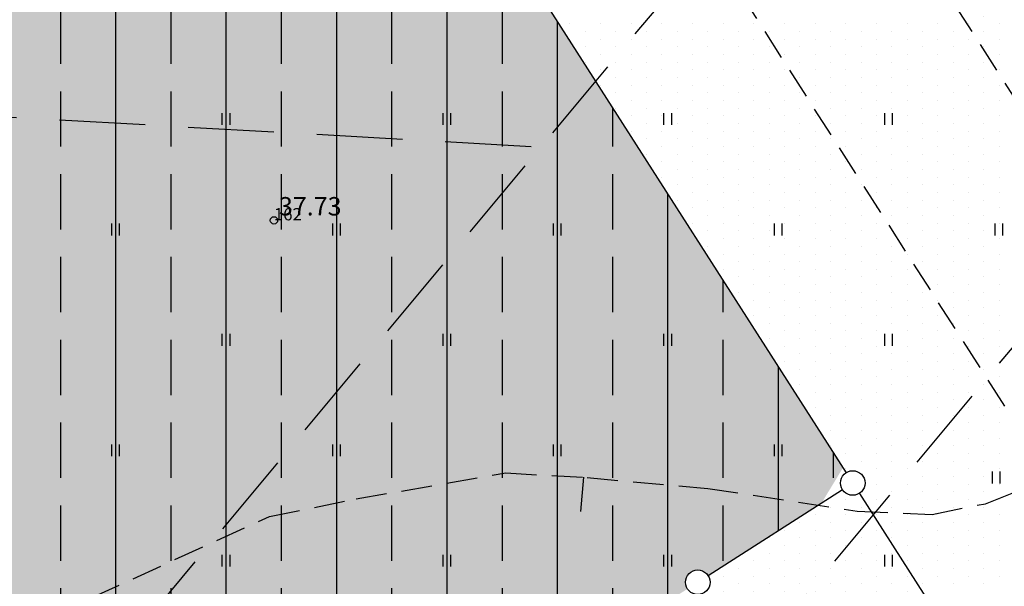
# Model space of a CAD drawing. Extents: x 546297 to 546991, y 6584766 to 6585344.
# Drawn here: x 546553 to 546593, y 6584984 to 6585007 of the extents above; entities that cross this region are included whole.
import ezdxf

# ---------------------------------------------------------------- set-up
doc = ezdxf.new("R2010")
doc.units = 0
doc.header["$MEASUREMENT"] = 0
doc.header["$PDMODE"] = 33
doc.header["$PDSIZE"] = -5
doc.linetypes.add('DASHEDX5', pattern=[1.875, 1.25, -0.625])
doc.linetypes.add('DASHEDX7', pattern=[5.25, 3.5, -1.75])
doc.layers.get('0').update_dxf_attribs({"linetype": 'CONTINUOUS'})
doc.layers.get('DEFPOINTS').update_dxf_attribs({"linetype": 'CONTINUOUS'})
for name, color, linetype in [('ASFBET', 7, 'DASHEDX5'), ('EH-KEELUALA', 6, 'CONTINUOUS'), ('HORISONTAALID', 7, 'CONTINUOUS'), ('KORGUSED', 7, 'CONTINUOUS'), ('MAATULUNDUSMAA', 41, 'CONTINUOUS'), ('PIIRID', 1, 'CONTINUOUS'), ('PIK-050602', 7, 'CONTINUOUS'), ('PINNAD', 94, 'CONTINUOUS'), ('TOOTMISMAA', 180, 'CONTINUOUS'), ('TORU_DRENAAZ', 74, 'DASHEDX7'), ('TRANSPORDIMAA', 250, 'CONTINUOUS'), ('ÄRIMAA', 230, 'CONTINUOUS')]:
    doc.layers.add(name, color=color, linetype=linetype)
doc.styles.add('ITALICC', font='italicc', dxfattribs={"height": 0.8})
doc.styles.add('ROMANC', font='ROMANC.shx', dxfattribs={"height": 0.8})
doc.styles.add('ROMANT', font='romant.shx', dxfattribs={"height": 2})
doc.dimstyles.get("Standard").update_dxf_attribs({"dimtxt": 0.18, "dimasz": 0.18, "dimexe": 0.18, "dimexo": 0.0625, "dimgap": 0.09, "dimtad": 0, "dimtih": 1, "dimtoh": 1, "dimdec": 4, "dimzin": 0, "dimtxsty": 'STANDARD', "dimcen": 0.09, "dimazin": 3, "dimtfac": 1, "dimtdec": 4, "dimtofl": 0, "dimtmove": 0, "dimatfit": 3, "dimtolj": 1, "dimtzin": 0})

# ---------------------------------------------------------------- blocks, each defined once
blk = doc.blocks.new('PIND02')
at = {"layer": 'PINNAD', "color": 3}
for p, q in [((-0.162, -0.241), (-0.162, 0.241)), ((0.154, -0.241), (0.154, 0.241))]:
    blk.add_line(p, q, dxfattribs=at)
blk = doc.blocks.new('KRGPUNKT')
blk.add_circle((0, 0), 0.15)
blk = doc.blocks.new('*D60')
at = {"color": 0, "linetype": 'BYBLOCK'}
for p, q in [((546610.612, 6584985.809), (546610.815, 6584985.494)), ((546596.062, 6584976.179), (546609.457, 6584984.831)), ((546594.696, 6584975.529), (546594.9, 6584975.214))]:
    blk.add_line(p, q, dxfattribs=at)
for points in [[(546609.322, 6584985.041), (546609.593, 6584984.621), (546610.717, 6584985.645)], [(546595.926, 6584976.389), (546596.198, 6584975.969), (546594.802, 6584975.365)]]:
    blk.add_solid(points, dxfattribs=at)
at = {"layer": 'DEFPOINTS', "color": 0, "linetype": 'BYBLOCK'}
for p in [(546610.568, 6584985.876), (546610.717, 6584985.645), (546594.653, 6584975.596)]:
    blk.add_point(p, dxfattribs=at)
at = {"color": 0, "linetype": 'BYBLOCK', "insert": (546601.674, 6584982.185), "char_height": 2, "attachment_point": 5, "rotation": 32.8597, "style": 'ROMANT'}
blk.add_mtext('\\A1;19.0', dxfattribs=at)

msp = doc.modelspace()

# ---------------------------------------------------------------- hatches: boundary and pattern name
at = {"layer": 'EH-KEELUALA'}
h = msp.add_hatch(dxfattribs=at)
h.set_pattern_fill('ANSI33', color=256, scale=18, angle=45, style=0)
h.paths.add_polyline_path([(546545.704, 6584970.338), (546458.118, 6584914.261), (546461.892, 6584908.366), (546579.797, 6584983.854, -0.143343), (546579.718, 6584984.124, -0.749257), (546580.639, 6584984.394), (546585.265, 6584987.355), (546586.136, 6584988.791), (546548.25, 6585047.964, -0.435911), (546547.54, 6585048.147), (546481.918, 6585012.639), (546471.48, 6585006.991), (546447.82, 6584994.188, -0.124636), (546447.88, 6584993.95, -0.244628), (546447.667, 6584993.541), (546454.041, 6584984.442, -0.608635), (546454.83, 6584984.034, -0.245856), (546454.615, 6584983.623), (546460.076, 6584975.835), (546464.289, 6584978.537), (546457.582, 6584988.1), (546514.584, 6585018.944)])
h.paths.add_polyline_path([(546425.349, 6584965.442), (546430.741, 6584957.02), (546460.076, 6584975.835), (546454.615, 6584983.623, -0.422759), (546453.911, 6584983.761)])
at = {"layer": 'TOOTMISMAA'}
h = msp.add_hatch(dxfattribs=at)
h.set_pattern_fill('DOTS', color=256, scale=10, angle=90.000000012, style=0)
h.paths.add_polyline_path([(546586.804, 6584987.747, -0.414214), (546586.113, 6584987.898), (546580.639, 6584984.394, -0.143343), (546580.718, 6584984.124, -0.255689), (546580.487, 6584983.703), (546583.183, 6584979.492, -0.414214), (546583.874, 6584979.341), (546589.348, 6584982.845, -0.143343), (546589.269, 6584983.115, -0.255689), (546589.5, 6584983.536)])
at = {"layer": 'TRANSPORDIMAA'}
h = msp.add_hatch(dxfattribs=at)
h.set_pattern_fill('DOTS', color=256, scale=10, angle=90.000000012, style=0)
h.paths.add_polyline_path([(546586.498, 6585023.511), (546582.694, 6585021.12), (546594.489, 6585002.559), (546597.128, 6585006.908)])
at = {"layer": 'ÄRIMAA'}
h = msp.add_hatch(dxfattribs=at)
h.set_pattern_fill('DOTS', color=256, scale=10, angle=90, style=0)
h.set_pattern_definition([(90.000000012, (0.3516, 0.7712), (-0.625000000064, 0.31249999987), [0, -0.625])])
h.paths.add_polyline_path([(546577.472, 6585064.924), (546564.645, 6585057.983, -0.124636), (546564.706, 6585057.745, -0.255689), (546564.475, 6585057.324), (546596.886, 6585006.702), (546599.488, 6585010.99), (546597.128, 6585014.869), (546595.427, 6585017.665), (546603.543, 6585022.602)])
h.paths.add_polyline_path([(546607.641, 6585015.949), (546599.488, 6585010.99), (546596.886, 6585006.702), (546634.208, 6584948.409, -0.385113), (546634.87, 6584948.299), (546644.578, 6584955.988)])
h.paths.add_polyline_path([(546595.573, 6585009.865), (546598.563, 6585011.684), (546596.225, 6585015.529), (546593.235, 6585013.71)], flags=24)
h.paths.add_polyline_path([(546601.202, 6585024.457), (546601.967, 6585024.922), (546602.565, 6585023.939), (546601.8, 6585023.474)], flags=24)
h.paths.add_polyline_path([(546597.82, 6585019.625), (546602.331, 6585022.369), (546601.155, 6585024.303), (546596.644, 6585021.559)], flags=24)
h.paths.add_polyline_path([(546597.791, 6584993.36), (546603.847, 6584997.237), (546605.464, 6584994.71), (546599.409, 6584990.833)], flags=25)
h = msp.add_hatch(dxfattribs=at)
h.set_pattern_fill('DOTS', color=256, scale=10, angle=90, style=0)
h.set_pattern_definition([(90.000000012, (1.6016, 0.1462), (-0.625000000064, 0.31249999987), [0, -0.625])])
h.paths.add_polyline_path([(546578.722, 6585064.299), (546565.895, 6585057.358, -0.124636), (546565.956, 6585057.12, -0.255689), (546565.725, 6585056.699), (546598.136, 6585006.077), (546600.738, 6585010.365), (546598.378, 6585014.244), (546596.677, 6585017.04), (546604.793, 6585021.977)])
h.paths.add_polyline_path([(546608.891, 6585015.324), (546600.738, 6585010.365), (546598.136, 6585006.077), (546635.458, 6584947.784, -0.385113), (546636.12, 6584947.674), (546645.828, 6584955.363)])
h.paths.add_polyline_path([(546596.823, 6585009.24), (546599.813, 6585011.059), (546597.475, 6585014.904), (546594.485, 6585013.085)], flags=24)
h.paths.add_polyline_path([(546602.452, 6585023.832), (546603.217, 6585024.297), (546603.815, 6585023.314), (546603.05, 6585022.849)], flags=24)
h.paths.add_polyline_path([(546599.07, 6585019), (546603.581, 6585021.744), (546602.405, 6585023.678), (546597.894, 6585020.934)], flags=24)
h.paths.add_polyline_path([(546599.041, 6584992.735), (546605.097, 6584996.612), (546606.714, 6584994.085), (546600.659, 6584990.208)], flags=25)
h = msp.add_hatch(dxfattribs=at)
h.set_pattern_fill('DOTS', color=256, scale=10, angle=90.000000012, style=0)
h.paths.add_polyline_path([(546548.25, 6585047.964, -0.435911), (546547.54, 6585048.147), (546481.918, 6585012.639), (546471.48, 6585006.991), (546457.98, 6584999.686), (546501.932, 6584934.001), (546579.797, 6584983.854, -0.143343), (546579.718, 6584984.124, -0.749257), (546580.639, 6584984.394), (546585.265, 6584987.355), (546586.136, 6584988.791)])
h.paths.add_polyline_path([(546533.613, 6584977.025), (546537.674, 6584970.349), (546522.98, 6584961.411), (546520.62, 6584965.29), (546518.919, 6584968.086)], flags=16)
h.paths.add_polyline_path([(546519.065, 6584960.287), (546522.056, 6584962.106), (546519.717, 6584965.95), (546516.727, 6584964.131)], flags=24)
h.paths.add_polyline_path([(546526.035, 6584975.765), (546526.8, 6584976.23), (546527.398, 6584975.247), (546526.634, 6584974.781)], flags=24)
h.paths.add_polyline_path([(546519.563, 6584968.983), (546527.572, 6584973.855), (546526.396, 6584975.788), (546518.387, 6584970.916)], flags=24)
h.paths.add_polyline_path([(546521.294, 6584966.137), (546527.891, 6584970.151), (546526.491, 6584972.452), (546519.894, 6584968.439)], flags=8)
h.paths.add_polyline_path([(546533.986, 6584969.476), (546535.49, 6584970.391), (546534.314, 6584972.324), (546532.81, 6584971.409)], flags=8)
h.paths.add_polyline_path([(546527.089, 6584965.28), (546532.275, 6584968.435), (546531.099, 6584970.368), (546525.913, 6584967.213)], flags=8)
h.paths.add_polyline_path([(546524.107, 6584963.466), (546525.61, 6584964.381), (546524.434, 6584966.314), (546522.931, 6584965.399)], flags=8)

# ---------------------------------------------------------------- linework, layer by layer
at = {"layer": 'ASFBET'}
for p, q in [((546517.919, 6585121.313), (546631.252, 6584944.3)), ((546512.174, 6585117.1), (546625.507, 6584940.087))]:
    msp.add_line(p, q, dxfattribs=at)
at = {"layer": 'HORISONTAALID', "linetype": 'DASHEDX5'}
msp.add_lwpolyline([(546551.349, 6584980.856), (546555.494, 6584983.488), (546562.758, 6584986.802), (546566.299, 6584987.52), (546572.395, 6584988.578), (546575.714, 6584988.388), (546580.621, 6584987.95), (546586.713, 6584987.017), (546589.773, 6584986.89), (546591.939, 6584987.325), (546594.523, 6584988.344), (546597.921, 6584991.295), (546602.876, 6584996.407), (546606.495, 6585000.265), (546608.642, 6585004.001), (546609.976, 6585008.347), (546610.045, 6585013.138), (546609.842, 6585016.731)], dxfattribs=at)
at = {"layer": 'HORISONTAALID'}
msp.add_lwpolyline([(546575.447, 6584987.011), (546575.571, 6584988.401)], dxfattribs=at)
at = {"layer": 'PIIRID'}
for p, q in [((546548.25, 6585047.964), (546586.264, 6584988.589)), ((546580.639, 6584984.394), (546586.113, 6584987.898)), ((546586.804, 6584987.747), (546589.5, 6584983.536))]:
    msp.add_line(p, q, dxfattribs=at)
for centre in [(546586.534, 6584988.168), (546580.218, 6584984.124)]:
    msp.add_circle(centre, 0.5, dxfattribs=at)
at = {"layer": 'TORU_DRENAAZ'}
msp.add_line((546548.962, 6585003.265), (546573.832, 6585001.864), dxfattribs=at)
for points in [[(546480.179, 6584889.522), (546643.172, 6585085.04)], [(546491.67, 6584872.072), (546658.534, 6585072.234)]]:
    msp.add_lwpolyline(points, dxfattribs=at)
at = {"layer": 'TRANSPORDIMAA'}
for p, q in [((546574.999, 6585006.875), (546574.999, 6585006.875)), ((546576.249, 6585006.875), (546576.249, 6585006.875)), ((546577.499, 6585006.875), (546577.499, 6585006.875)), ((546578.749, 6585006.875), (546578.749, 6585006.875)), ((546579.999, 6585006.875), (546579.999, 6585006.875)), ((546581.249, 6585006.875), (546581.249, 6585006.875)), ((546582.499, 6585006.875), (546582.499, 6585006.875)), ((546583.749, 6585006.875), (546583.749, 6585006.875)), ((546584.999, 6585006.875), (546584.999, 6585006.875)), ((546586.249, 6585006.875), (546586.249, 6585006.875)), ((546587.499, 6585006.875), (546587.499, 6585006.875)), ((546588.749, 6585006.875), (546588.749, 6585006.875)), ((546589.999, 6585006.875), (546589.999, 6585006.875)), ((546591.249, 6585006.875), (546591.249, 6585006.875)), ((546575.624, 6585006.563), (546575.624, 6585006.563)), ((546576.874, 6585006.563), (546576.874, 6585006.563)), ((546578.124, 6585006.563), (546578.124, 6585006.563)), ((546579.374, 6585006.563), (546579.374, 6585006.563)), ((546580.624, 6585006.563), (546580.624, 6585006.563)), ((546581.874, 6585006.563), (546581.874, 6585006.563)), ((546583.124, 6585006.563), (546583.124, 6585006.563)), ((546584.374, 6585006.563), (546584.374, 6585006.563)), ((546585.624, 6585006.563), (546585.624, 6585006.563)), ((546586.874, 6585006.563), (546586.874, 6585006.563)), ((546588.124, 6585006.563), (546588.124, 6585006.563)), ((546589.374, 6585006.563), (546589.374, 6585006.563)), ((546590.624, 6585006.563), (546590.624, 6585006.563)), ((546591.874, 6585006.563), (546591.874, 6585006.563)), ((546574.999, 6585006.25), (546574.999, 6585006.25)), ((546575.624, 6585005.938), (546575.624, 6585005.938)), ((546576.249, 6585006.25), (546576.249, 6585006.25)), ((546576.874, 6585005.938), (546576.874, 6585005.938)), ((546577.499, 6585006.25), (546577.499, 6585006.25)), ((546578.124, 6585005.938), (546578.124, 6585005.938)), ((546578.749, 6585006.25), (546578.749, 6585006.25)), ((546579.374, 6585005.938), (546579.374, 6585005.938)), ((546579.999, 6585006.25), (546579.999, 6585006.25)), ((546580.624, 6585005.938), (546580.624, 6585005.938)), ((546581.249, 6585006.25), (546581.249, 6585006.25)), ((546581.874, 6585005.938), (546581.874, 6585005.938)), ((546582.499, 6585006.25), (546582.499, 6585006.25)), ((546583.124, 6585005.938), (546583.124, 6585005.938)), ((546583.749, 6585006.25), (546583.749, 6585006.25)), ((546584.374, 6585005.938), (546584.374, 6585005.938)), ((546584.999, 6585006.25), (546584.999, 6585006.25)), ((546585.624, 6585005.938), (546585.624, 6585005.938)), ((546586.249, 6585006.25), (546586.249, 6585006.25)), ((546586.874, 6585005.938), (546586.874, 6585005.938)), ((546587.499, 6585006.25), (546587.499, 6585006.25)), ((546588.124, 6585005.938), (546588.124, 6585005.938)), ((546588.749, 6585006.25), (546588.749, 6585006.25)), ((546589.374, 6585005.938), (546589.374, 6585005.938)), ((546589.999, 6585006.25), (546589.999, 6585006.25)), ((546590.624, 6585005.938), (546590.624, 6585005.938)), ((546591.249, 6585006.25), (546591.249, 6585006.25)), ((546591.874, 6585005.938), (546591.874, 6585005.938)), ((546592.499, 6585006.25), (546592.499, 6585006.25)), ((546576.249, 6585005.625), (546576.249, 6585005.625)), ((546577.499, 6585005.625), (546577.499, 6585005.625)), ((546578.749, 6585005.625), (546578.749, 6585005.625)), ((546579.999, 6585005.625), (546579.999, 6585005.625)), ((546581.249, 6585005.625), (546581.249, 6585005.625)), ((546582.499, 6585005.625), (546582.499, 6585005.625)), ((546583.749, 6585005.625), (546583.749, 6585005.625)), ((546584.999, 6585005.625), (546584.999, 6585005.625)), ((546586.249, 6585005.625), (546586.249, 6585005.625)), ((546587.499, 6585005.625), (546587.499, 6585005.625)), ((546588.749, 6585005.625), (546588.749, 6585005.625)), ((546589.999, 6585005.625), (546589.999, 6585005.625)), ((546591.249, 6585005.625), (546591.249, 6585005.625)), ((546592.499, 6585005.625), (546592.499, 6585005.625)), ((546575.624, 6585005.313), (546575.624, 6585005.313)), ((546576.874, 6585005.313), (546576.874, 6585005.313)), ((546578.124, 6585005.313), (546578.124, 6585005.313)), ((546579.374, 6585005.313), (546579.374, 6585005.313)), ((546580.624, 6585005.313), (546580.624, 6585005.313)), ((546581.874, 6585005.313), (546581.874, 6585005.313)), ((546583.124, 6585005.313), (546583.124, 6585005.313)), ((546584.374, 6585005.313), (546584.374, 6585005.313)), ((546585.624, 6585005.313), (546585.624, 6585005.313)), ((546586.874, 6585005.313), (546586.874, 6585005.313)), ((546588.124, 6585005.313), (546588.124, 6585005.313)), ((546589.374, 6585005.313), (546589.374, 6585005.313)), ((546590.624, 6585005.313), (546590.624, 6585005.313)), ((546591.874, 6585005.313), (546591.874, 6585005.313)), ((546576.249, 6585005), (546576.249, 6585005)), ((546577.499, 6585005), (546577.499, 6585005)), ((546578.749, 6585005), (546578.749, 6585005)), ((546579.999, 6585005), (546579.999, 6585005)), ((546581.249, 6585005), (546581.249, 6585005)), ((546582.499, 6585005), (546582.499, 6585005)), ((546583.749, 6585005), (546583.749, 6585005)), ((546584.999, 6585005), (546584.999, 6585005)), ((546586.249, 6585005), (546586.249, 6585005)), ((546587.499, 6585005), (546587.499, 6585005)), ((546588.749, 6585005), (546588.749, 6585005)), ((546589.999, 6585005), (546589.999, 6585005)), ((546591.249, 6585005), (546591.249, 6585005)), ((546592.499, 6585005), (546592.499, 6585005)), ((546576.249, 6585004.375), (546576.249, 6585004.375)), ((546576.874, 6585004.688), (546576.874, 6585004.688)), ((546577.499, 6585004.375), (546577.499, 6585004.375)), ((546578.124, 6585004.688), (546578.124, 6585004.688)), ((546578.749, 6585004.375), (546578.749, 6585004.375)), ((546579.374, 6585004.688), (546579.374, 6585004.688)), ((546579.999, 6585004.375), (546579.999, 6585004.375)), ((546580.624, 6585004.688), (546580.624, 6585004.688)), ((546581.249, 6585004.375), (546581.249, 6585004.375)), ((546581.874, 6585004.688), (546581.874, 6585004.688)), ((546582.499, 6585004.375), (546582.499, 6585004.375)), ((546583.124, 6585004.688), (546583.124, 6585004.688)), ((546583.749, 6585004.375), (546583.749, 6585004.375)), ((546584.374, 6585004.688), (546584.374, 6585004.688)), ((546584.999, 6585004.375), (546584.999, 6585004.375)), ((546585.624, 6585004.688), (546585.624, 6585004.688)), ((546586.249, 6585004.375), (546586.249, 6585004.375)), ((546586.874, 6585004.688), (546586.874, 6585004.688)), ((546587.499, 6585004.375), (546587.499, 6585004.375)), ((546588.124, 6585004.688), (546588.124, 6585004.688)), ((546588.749, 6585004.375), (546588.749, 6585004.375)), ((546589.374, 6585004.688), (546589.374, 6585004.688)), ((546589.999, 6585004.375), (546589.999, 6585004.375)), ((546590.624, 6585004.688), (546590.624, 6585004.688)), ((546591.249, 6585004.375), (546591.249, 6585004.375)), ((546591.874, 6585004.688), (546591.874, 6585004.688)), ((546592.499, 6585004.375), (546592.499, 6585004.375)), ((546576.874, 6585004.063), (546576.874, 6585004.063)), ((546578.124, 6585004.063), (546578.124, 6585004.063)), ((546579.374, 6585004.063), (546579.374, 6585004.063)), ((546580.624, 6585004.063), (546580.624, 6585004.063)), ((546581.874, 6585004.063), (546581.874, 6585004.063)), ((546583.124, 6585004.063), (546583.124, 6585004.063)), ((546584.374, 6585004.063), (546584.374, 6585004.063)), ((546585.624, 6585004.063), (546585.624, 6585004.063)), ((546586.874, 6585004.063), (546586.874, 6585004.063)), ((546588.124, 6585004.063), (546588.124, 6585004.063)), ((546589.374, 6585004.063), (546589.374, 6585004.063)), ((546590.624, 6585004.063), (546590.624, 6585004.063)), ((546591.874, 6585004.063), (546591.874, 6585004.063)), ((546577.499, 6585003.75), (546577.499, 6585003.75)), ((546578.749, 6585003.75), (546578.749, 6585003.75)), ((546579.999, 6585003.75), (546579.999, 6585003.75)), ((546581.249, 6585003.75), (546581.249, 6585003.75)), ((546582.499, 6585003.75), (546582.499, 6585003.75)), ((546583.749, 6585003.75), (546583.749, 6585003.75)), ((546584.999, 6585003.75), (546584.999, 6585003.75)), ((546586.249, 6585003.75), (546586.249, 6585003.75)), ((546587.499, 6585003.75), (546587.499, 6585003.75)), ((546588.749, 6585003.75), (546588.749, 6585003.75)), ((546589.999, 6585003.75), (546589.999, 6585003.75)), ((546591.249, 6585003.75), (546591.249, 6585003.75)), ((546592.499, 6585003.75), (546592.499, 6585003.75)), ((546576.874, 6585003.438), (546576.874, 6585003.438)), ((546577.499, 6585003.125), (546577.499, 6585003.125)), ((546578.124, 6585003.438), (546578.124, 6585003.438)), ((546578.749, 6585003.125), (546578.749, 6585003.125)), ((546579.374, 6585003.438), (546579.374, 6585003.438)), ((546579.999, 6585003.125), (546579.999, 6585003.125)), ((546580.624, 6585003.438), (546580.624, 6585003.438)), ((546581.249, 6585003.125), (546581.249, 6585003.125)), ((546581.874, 6585003.438), (546581.874, 6585003.438)), ((546582.499, 6585003.125), (546582.499, 6585003.125)), ((546583.124, 6585003.438), (546583.124, 6585003.438)), ((546583.749, 6585003.125), (546583.749, 6585003.125)), ((546584.374, 6585003.438), (546584.374, 6585003.438)), ((546584.999, 6585003.125), (546584.999, 6585003.125)), ((546585.624, 6585003.438), (546585.624, 6585003.438)), ((546586.249, 6585003.125), (546586.249, 6585003.125)), ((546586.874, 6585003.438), (546586.874, 6585003.438)), ((546587.499, 6585003.125), (546587.499, 6585003.125)), ((546588.124, 6585003.438), (546588.124, 6585003.438)), ((546588.749, 6585003.125), (546588.749, 6585003.125)), ((546589.374, 6585003.438), (546589.374, 6585003.438)), ((546589.999, 6585003.125), (546589.999, 6585003.125)), ((546590.624, 6585003.438), (546590.624, 6585003.438)), ((546591.249, 6585003.125), (546591.249, 6585003.125)), ((546591.874, 6585003.438), (546591.874, 6585003.438)), ((546592.499, 6585003.125), (546592.499, 6585003.125)), ((546578.124, 6585002.813), (546578.124, 6585002.813)), ((546579.374, 6585002.813), (546579.374, 6585002.813)), ((546580.624, 6585002.813), (546580.624, 6585002.813)), ((546581.874, 6585002.813), (546581.874, 6585002.813)), ((546583.124, 6585002.813), (546583.124, 6585002.813)), ((546584.374, 6585002.813), (546584.374, 6585002.813)), ((546585.624, 6585002.813), (546585.624, 6585002.813)), ((546586.874, 6585002.813), (546586.874, 6585002.813)), ((546588.124, 6585002.813), (546588.124, 6585002.813)), ((546589.374, 6585002.813), (546589.374, 6585002.813)), ((546590.624, 6585002.813), (546590.624, 6585002.813)), ((546591.874, 6585002.813), (546591.874, 6585002.813)), ((546577.499, 6585002.5), (546577.499, 6585002.5)), ((546578.749, 6585002.5), (546578.749, 6585002.5)), ((546579.999, 6585002.5), (546579.999, 6585002.5)), ((546581.249, 6585002.5), (546581.249, 6585002.5)), ((546582.499, 6585002.5), (546582.499, 6585002.5)), ((546583.749, 6585002.5), (546583.749, 6585002.5)), ((546584.999, 6585002.5), (546584.999, 6585002.5)), ((546586.249, 6585002.5), (546586.249, 6585002.5)), ((546587.499, 6585002.5), (546587.499, 6585002.5)), ((546588.749, 6585002.5), (546588.749, 6585002.5)), ((546589.999, 6585002.5), (546589.999, 6585002.5)), ((546591.249, 6585002.5), (546591.249, 6585002.5)), ((546592.499, 6585002.5), (546592.499, 6585002.5)), ((546578.124, 6585002.188), (546578.124, 6585002.188)), ((546579.374, 6585002.188), (546579.374, 6585002.188)), ((546580.624, 6585002.188), (546580.624, 6585002.188)), ((546581.874, 6585002.188), (546581.874, 6585002.188)), ((546583.124, 6585002.188), (546583.124, 6585002.188)), ((546584.374, 6585002.188), (546584.374, 6585002.188)), ((546585.624, 6585002.188), (546585.624, 6585002.188)), ((546586.874, 6585002.188), (546586.874, 6585002.188)), ((546588.124, 6585002.188), (546588.124, 6585002.188)), ((546589.374, 6585002.188), (546589.374, 6585002.188)), ((546590.624, 6585002.188), (546590.624, 6585002.188)), ((546591.874, 6585002.188), (546591.874, 6585002.188)), ((546578.124, 6585001.563), (546578.124, 6585001.563)), ((546578.749, 6585001.875), (546578.749, 6585001.875)), ((546579.374, 6585001.563), (546579.374, 6585001.563)), ((546579.999, 6585001.875), (546579.999, 6585001.875)), ((546580.624, 6585001.563), (546580.624, 6585001.563)), ((546581.249, 6585001.875), (546581.249, 6585001.875)), ((546581.874, 6585001.563), (546581.874, 6585001.563)), ((546582.499, 6585001.875), (546582.499, 6585001.875)), ((546583.124, 6585001.563), (546583.124, 6585001.563)), ((546583.749, 6585001.875), (546583.749, 6585001.875)), ((546584.374, 6585001.563), (546584.374, 6585001.563)), ((546584.999, 6585001.875), (546584.999, 6585001.875)), ((546585.624, 6585001.563), (546585.624, 6585001.563)), ((546586.249, 6585001.875), (546586.249, 6585001.875)), ((546586.874, 6585001.563), (546586.874, 6585001.563)), ((546587.499, 6585001.875), (546587.499, 6585001.875)), ((546588.124, 6585001.563), (546588.124, 6585001.563)), ((546588.749, 6585001.875), (546588.749, 6585001.875)), ((546589.374, 6585001.563), (546589.374, 6585001.563)), ((546589.999, 6585001.875), (546589.999, 6585001.875)), ((546590.624, 6585001.563), (546590.624, 6585001.563)), ((546591.249, 6585001.875), (546591.249, 6585001.875)), ((546591.874, 6585001.563), (546591.874, 6585001.563)), ((546592.499, 6585001.875), (546592.499, 6585001.875)), ((546578.749, 6585001.25), (546578.749, 6585001.25)), ((546579.999, 6585001.25), (546579.999, 6585001.25)), ((546581.249, 6585001.25), (546581.249, 6585001.25)), ((546582.499, 6585001.25), (546582.499, 6585001.25)), ((546583.749, 6585001.25), (546583.749, 6585001.25)), ((546584.999, 6585001.25), (546584.999, 6585001.25)), ((546586.249, 6585001.25), (546586.249, 6585001.25)), ((546587.499, 6585001.25), (546587.499, 6585001.25)), ((546588.749, 6585001.25), (546588.749, 6585001.25)), ((546589.999, 6585001.25), (546589.999, 6585001.25)), ((546591.249, 6585001.25), (546591.249, 6585001.25)), ((546592.499, 6585001.25), (546592.499, 6585001.25)), ((546579.374, 6585000.938), (546579.374, 6585000.938)), ((546580.624, 6585000.938), (546580.624, 6585000.938)), ((546581.874, 6585000.938), (546581.874, 6585000.938)), ((546583.124, 6585000.938), (546583.124, 6585000.938)), ((546584.374, 6585000.938), (546584.374, 6585000.938)), ((546585.624, 6585000.938), (546585.624, 6585000.938)), ((546586.874, 6585000.938), (546586.874, 6585000.938)), ((546588.124, 6585000.938), (546588.124, 6585000.938)), ((546589.374, 6585000.938), (546589.374, 6585000.938)), ((546590.624, 6585000.938), (546590.624, 6585000.938)), ((546591.874, 6585000.938), (546591.874, 6585000.938)), ((546578.749, 6585000.625), (546578.749, 6585000.625)), ((546579.374, 6585000.313), (546579.374, 6585000.313)), ((546579.999, 6585000.625), (546579.999, 6585000.625)), ((546580.624, 6585000.313), (546580.624, 6585000.313)), ((546581.249, 6585000.625), (546581.249, 6585000.625)), ((546581.874, 6585000.313), (546581.874, 6585000.313)), ((546582.499, 6585000.625), (546582.499, 6585000.625)), ((546583.124, 6585000.313), (546583.124, 6585000.313)), ((546583.749, 6585000.625), (546583.749, 6585000.625)), ((546584.374, 6585000.313), (546584.374, 6585000.313)), ((546584.999, 6585000.625), (546584.999, 6585000.625)), ((546585.624, 6585000.313), (546585.624, 6585000.313)), ((546586.249, 6585000.625), (546586.249, 6585000.625)), ((546586.874, 6585000.313), (546586.874, 6585000.313)), ((546587.499, 6585000.625), (546587.499, 6585000.625)), ((546588.124, 6585000.313), (546588.124, 6585000.313)), ((546588.749, 6585000.625), (546588.749, 6585000.625)), ((546589.374, 6585000.313), (546589.374, 6585000.313)), ((546589.999, 6585000.625), (546589.999, 6585000.625)), ((546590.624, 6585000.313), (546590.624, 6585000.313)), ((546591.249, 6585000.625), (546591.249, 6585000.625)), ((546591.874, 6585000.313), (546591.874, 6585000.313)), ((546592.499, 6585000.625), (546592.499, 6585000.625)), ((546579.999, 6585000), (546579.999, 6585000)), ((546581.249, 6585000), (546581.249, 6585000)), ((546582.499, 6585000), (546582.499, 6585000)), ((546583.749, 6585000), (546583.749, 6585000)), ((546584.999, 6585000), (546584.999, 6585000)), ((546586.249, 6585000), (546586.249, 6585000)), ((546587.499, 6585000), (546587.499, 6585000)), ((546588.749, 6585000), (546588.749, 6585000)), ((546589.999, 6585000), (546589.999, 6585000)), ((546591.249, 6585000), (546591.249, 6585000)), ((546592.499, 6585000), (546592.499, 6585000)), ((546579.374, 6584999.688), (546579.374, 6584999.688)), ((546580.624, 6584999.688), (546580.624, 6584999.688)), ((546581.874, 6584999.688), (546581.874, 6584999.688)), ((546583.124, 6584999.688), (546583.124, 6584999.688)), ((546584.374, 6584999.688), (546584.374, 6584999.688)), ((546585.624, 6584999.688), (546585.624, 6584999.688)), ((546586.874, 6584999.688), (546586.874, 6584999.688)), ((546588.124, 6584999.688), (546588.124, 6584999.688)), ((546589.374, 6584999.688), (546589.374, 6584999.688)), ((546590.624, 6584999.688), (546590.624, 6584999.688)), ((546591.874, 6584999.688), (546591.874, 6584999.688)), ((546579.999, 6584999.375), (546579.999, 6584999.375)), ((546581.249, 6584999.375), (546581.249, 6584999.375)), ((546582.499, 6584999.375), (546582.499, 6584999.375)), ((546583.749, 6584999.375), (546583.749, 6584999.375)), ((546584.999, 6584999.375), (546584.999, 6584999.375)), ((546586.249, 6584999.375), (546586.249, 6584999.375)), ((546587.499, 6584999.375), (546587.499, 6584999.375)), ((546588.749, 6584999.375), (546588.749, 6584999.375)), ((546589.999, 6584999.375), (546589.999, 6584999.375)), ((546591.249, 6584999.375), (546591.249, 6584999.375)), ((546592.499, 6584999.375), (546592.499, 6584999.375)), ((546579.999, 6584998.75), (546579.999, 6584998.75)), ((546580.624, 6584999.063), (546580.624, 6584999.063)), ((546581.249, 6584998.75), (546581.249, 6584998.75)), ((546581.874, 6584999.063), (546581.874, 6584999.063)), ((546582.499, 6584998.75), (546582.499, 6584998.75)), ((546583.124, 6584999.063), (546583.124, 6584999.063)), ((546583.749, 6584998.75), (546583.749, 6584998.75)), ((546584.374, 6584999.063), (546584.374, 6584999.063)), ((546584.999, 6584998.75), (546584.999, 6584998.75)), ((546585.624, 6584999.063), (546585.624, 6584999.063)), ((546586.249, 6584998.75), (546586.249, 6584998.75)), ((546586.874, 6584999.063), (546586.874, 6584999.063)), ((546587.499, 6584998.75), (546587.499, 6584998.75)), ((546588.124, 6584999.063), (546588.124, 6584999.063)), ((546588.749, 6584998.75), (546588.749, 6584998.75)), ((546589.374, 6584999.063), (546589.374, 6584999.063)), ((546589.999, 6584998.75), (546589.999, 6584998.75)), ((546590.624, 6584999.063), (546590.624, 6584999.063)), ((546591.249, 6584998.75), (546591.249, 6584998.75)), ((546591.874, 6584999.063), (546591.874, 6584999.063)), ((546592.499, 6584998.75), (546592.499, 6584998.75)), ((546580.624, 6584998.438), (546580.624, 6584998.438)), ((546581.874, 6584998.438), (546581.874, 6584998.438)), ((546583.124, 6584998.438), (546583.124, 6584998.438)), ((546584.374, 6584998.438), (546584.374, 6584998.438)), ((546585.624, 6584998.438), (546585.624, 6584998.438)), ((546586.874, 6584998.438), (546586.874, 6584998.438)), ((546588.124, 6584998.438), (546588.124, 6584998.438)), ((546589.374, 6584998.438), (546589.374, 6584998.438)), ((546590.624, 6584998.438), (546590.624, 6584998.438)), ((546591.874, 6584998.438), (546591.874, 6584998.438)), ((546581.249, 6584998.125), (546581.249, 6584998.125)), ((546582.499, 6584998.125), (546582.499, 6584998.125)), ((546583.749, 6584998.125), (546583.749, 6584998.125)), ((546584.999, 6584998.125), (546584.999, 6584998.125)), ((546586.249, 6584998.125), (546586.249, 6584998.125)), ((546587.499, 6584998.125), (546587.499, 6584998.125)), ((546588.749, 6584998.125), (546588.749, 6584998.125)), ((546589.999, 6584998.125), (546589.999, 6584998.125)), ((546591.249, 6584998.125), (546591.249, 6584998.125)), ((546592.499, 6584998.125), (546592.499, 6584998.125)), ((546580.624, 6584997.813), (546580.624, 6584997.813)), ((546581.249, 6584997.5), (546581.249, 6584997.5)), ((546581.874, 6584997.813), (546581.874, 6584997.813)), ((546582.499, 6584997.5), (546582.499, 6584997.5)), ((546583.124, 6584997.813), (546583.124, 6584997.813)), ((546583.749, 6584997.5), (546583.749, 6584997.5)), ((546584.374, 6584997.813), (546584.374, 6584997.813)), ((546584.999, 6584997.5), (546584.999, 6584997.5)), ((546585.624, 6584997.813), (546585.624, 6584997.813)), ((546586.249, 6584997.5), (546586.249, 6584997.5)), ((546586.874, 6584997.813), (546586.874, 6584997.813)), ((546587.499, 6584997.5), (546587.499, 6584997.5)), ((546588.124, 6584997.813), (546588.124, 6584997.813)), ((546588.749, 6584997.5), (546588.749, 6584997.5)), ((546589.374, 6584997.813), (546589.374, 6584997.813)), ((546589.999, 6584997.5), (546589.999, 6584997.5)), ((546590.624, 6584997.813), (546590.624, 6584997.813)), ((546591.249, 6584997.5), (546591.249, 6584997.5)), ((546591.874, 6584997.813), (546591.874, 6584997.813)), ((546592.499, 6584997.5), (546592.499, 6584997.5)), ((546581.874, 6584997.188), (546581.874, 6584997.188)), ((546583.124, 6584997.188), (546583.124, 6584997.188)), ((546584.374, 6584997.188), (546584.374, 6584997.188)), ((546585.624, 6584997.188), (546585.624, 6584997.188)), ((546586.874, 6584997.188), (546586.874, 6584997.188)), ((546588.124, 6584997.188), (546588.124, 6584997.188)), ((546589.374, 6584997.188), (546589.374, 6584997.188)), ((546590.624, 6584997.188), (546590.624, 6584997.188)), ((546591.874, 6584997.188), (546591.874, 6584997.188)), ((546581.249, 6584996.875), (546581.249, 6584996.875)), ((546582.499, 6584996.875), (546582.499, 6584996.875)), ((546583.749, 6584996.875), (546583.749, 6584996.875)), ((546584.999, 6584996.875), (546584.999, 6584996.875)), ((546586.249, 6584996.875), (546586.249, 6584996.875)), ((546587.499, 6584996.875), (546587.499, 6584996.875)), ((546588.749, 6584996.875), (546588.749, 6584996.875)), ((546589.999, 6584996.875), (546589.999, 6584996.875)), ((546591.249, 6584996.875), (546591.249, 6584996.875)), ((546592.499, 6584996.875), (546592.499, 6584996.875)), ((546581.874, 6584996.563), (546581.874, 6584996.563)), ((546583.124, 6584996.563), (546583.124, 6584996.563)), ((546584.374, 6584996.563), (546584.374, 6584996.563)), ((546585.624, 6584996.563), (546585.624, 6584996.563)), ((546586.874, 6584996.563), (546586.874, 6584996.563)), ((546588.124, 6584996.563), (546588.124, 6584996.563)), ((546589.374, 6584996.563), (546589.374, 6584996.563)), ((546590.624, 6584996.563), (546590.624, 6584996.563)), ((546591.874, 6584996.563), (546591.874, 6584996.563)), ((546581.874, 6584995.938), (546581.874, 6584995.938)), ((546582.499, 6584996.25), (546582.499, 6584996.25)), ((546583.124, 6584995.938), (546583.124, 6584995.938)), ((546583.749, 6584996.25), (546583.749, 6584996.25)), ((546584.374, 6584995.938), (546584.374, 6584995.938)), ((546584.999, 6584996.25), (546584.999, 6584996.25)), ((546585.624, 6584995.938), (546585.624, 6584995.938)), ((546586.249, 6584996.25), (546586.249, 6584996.25)), ((546586.874, 6584995.938), (546586.874, 6584995.938)), ((546587.499, 6584996.25), (546587.499, 6584996.25)), ((546588.124, 6584995.938), (546588.124, 6584995.938)), ((546588.749, 6584996.25), (546588.749, 6584996.25)), ((546589.374, 6584995.938), (546589.374, 6584995.938)), ((546589.999, 6584996.25), (546589.999, 6584996.25)), ((546590.624, 6584995.938), (546590.624, 6584995.938)), ((546591.249, 6584996.25), (546591.249, 6584996.25)), ((546591.874, 6584995.938), (546591.874, 6584995.938)), ((546592.499, 6584996.25), (546592.499, 6584996.25)), ((546582.499, 6584995.625), (546582.499, 6584995.625)), ((546583.749, 6584995.625), (546583.749, 6584995.625)), ((546584.999, 6584995.625), (546584.999, 6584995.625)), ((546586.249, 6584995.625), (546586.249, 6584995.625)), ((546587.499, 6584995.625), (546587.499, 6584995.625)), ((546588.749, 6584995.625), (546588.749, 6584995.625)), ((546589.999, 6584995.625), (546589.999, 6584995.625)), ((546591.249, 6584995.625), (546591.249, 6584995.625)), ((546592.499, 6584995.625), (546592.499, 6584995.625)), ((546583.124, 6584995.313), (546583.124, 6584995.313)), ((546584.374, 6584995.313), (546584.374, 6584995.313)), ((546585.624, 6584995.313), (546585.624, 6584995.313)), ((546586.874, 6584995.313), (546586.874, 6584995.313)), ((546588.124, 6584995.313), (546588.124, 6584995.313)), ((546589.374, 6584995.313), (546589.374, 6584995.313)), ((546590.624, 6584995.313), (546590.624, 6584995.313)), ((546591.874, 6584995.313), (546591.874, 6584995.313)), ((546582.499, 6584995), (546582.499, 6584995)), ((546583.749, 6584995), (546583.749, 6584995)), ((546584.999, 6584995), (546584.999, 6584995)), ((546586.249, 6584995), (546586.249, 6584995)), ((546587.499, 6584995), (546587.499, 6584995)), ((546588.749, 6584995), (546588.749, 6584995)), ((546589.999, 6584995), (546589.999, 6584995)), ((546591.249, 6584995), (546591.249, 6584995)), ((546592.499, 6584995), (546592.499, 6584995)), ((546583.124, 6584994.688), (546583.124, 6584994.688)), ((546583.749, 6584994.375), (546583.749, 6584994.375)), ((546584.374, 6584994.688), (546584.374, 6584994.688)), ((546584.999, 6584994.375), (546584.999, 6584994.375)), ((546585.624, 6584994.688), (546585.624, 6584994.688)), ((546586.249, 6584994.375), (546586.249, 6584994.375)), ((546586.874, 6584994.688), (546586.874, 6584994.688)), ((546587.499, 6584994.375), (546587.499, 6584994.375)), ((546588.124, 6584994.688), (546588.124, 6584994.688)), ((546588.749, 6584994.375), (546588.749, 6584994.375)), ((546589.374, 6584994.688), (546589.374, 6584994.688)), ((546589.999, 6584994.375), (546589.999, 6584994.375)), ((546590.624, 6584994.688), (546590.624, 6584994.688)), ((546591.249, 6584994.375), (546591.249, 6584994.375)), ((546591.874, 6584994.688), (546591.874, 6584994.688)), ((546592.499, 6584994.375), (546592.499, 6584994.375)), ((546583.124, 6584994.063), (546583.124, 6584994.063)), ((546584.374, 6584994.063), (546584.374, 6584994.063)), ((546585.624, 6584994.063), (546585.624, 6584994.063)), ((546586.874, 6584994.063), (546586.874, 6584994.063)), ((546588.124, 6584994.063), (546588.124, 6584994.063)), ((546589.374, 6584994.063), (546589.374, 6584994.063)), ((546590.624, 6584994.063), (546590.624, 6584994.063)), ((546591.874, 6584994.063), (546591.874, 6584994.063)), ((546583.749, 6584993.75), (546583.749, 6584993.75)), ((546584.999, 6584993.75), (546584.999, 6584993.75)), ((546586.249, 6584993.75), (546586.249, 6584993.75)), ((546587.499, 6584993.75), (546587.499, 6584993.75)), ((546588.749, 6584993.75), (546588.749, 6584993.75)), ((546589.999, 6584993.75), (546589.999, 6584993.75)), ((546591.249, 6584993.75), (546591.249, 6584993.75)), ((546592.499, 6584993.75), (546592.499, 6584993.75)), ((546583.749, 6584993.125), (546583.749, 6584993.125)), ((546584.374, 6584993.438), (546584.374, 6584993.438)), ((546584.999, 6584993.125), (546584.999, 6584993.125)), ((546585.624, 6584993.438), (546585.624, 6584993.438)), ((546586.249, 6584993.125), (546586.249, 6584993.125)), ((546586.874, 6584993.438), (546586.874, 6584993.438)), ((546587.499, 6584993.125), (546587.499, 6584993.125)), ((546588.124, 6584993.438), (546588.124, 6584993.438)), ((546588.749, 6584993.125), (546588.749, 6584993.125)), ((546589.374, 6584993.438), (546589.374, 6584993.438)), ((546589.999, 6584993.125), (546589.999, 6584993.125)), ((546590.624, 6584993.438), (546590.624, 6584993.438)), ((546591.249, 6584993.125), (546591.249, 6584993.125)), ((546591.874, 6584993.438), (546591.874, 6584993.438)), ((546592.499, 6584993.125), (546592.499, 6584993.125)), ((546584.374, 6584992.813), (546584.374, 6584992.813)), ((546585.624, 6584992.813), (546585.624, 6584992.813)), ((546586.874, 6584992.813), (546586.874, 6584992.813)), ((546588.124, 6584992.813), (546588.124, 6584992.813)), ((546589.374, 6584992.813), (546589.374, 6584992.813)), ((546590.624, 6584992.813), (546590.624, 6584992.813)), ((546591.874, 6584992.813), (546591.874, 6584992.813)), ((546584.999, 6584992.5), (546584.999, 6584992.5)), ((546586.249, 6584992.5), (546586.249, 6584992.5)), ((546587.499, 6584992.5), (546587.499, 6584992.5)), ((546588.749, 6584992.5), (546588.749, 6584992.5)), ((546589.999, 6584992.5), (546589.999, 6584992.5)), ((546591.249, 6584992.5), (546591.249, 6584992.5)), ((546592.499, 6584992.5), (546592.499, 6584992.5)), ((546584.374, 6584992.188), (546584.374, 6584992.188)), ((546585.624, 6584992.188), (546585.624, 6584992.188)), ((546586.874, 6584992.188), (546586.874, 6584992.188)), ((546588.124, 6584992.188), (546588.124, 6584992.188)), ((546589.374, 6584992.188), (546589.374, 6584992.188)), ((546590.624, 6584992.188), (546590.624, 6584992.188)), ((546591.874, 6584992.188), (546591.874, 6584992.188)), ((546584.374, 6584991.563), (546584.374, 6584991.563)), ((546584.999, 6584991.875), (546584.999, 6584991.875)), ((546585.624, 6584991.563), (546585.624, 6584991.563)), ((546586.249, 6584991.875), (546586.249, 6584991.875)), ((546586.874, 6584991.563), (546586.874, 6584991.563)), ((546587.499, 6584991.875), (546587.499, 6584991.875)), ((546588.124, 6584991.563), (546588.124, 6584991.563)), ((546588.749, 6584991.875), (546588.749, 6584991.875)), ((546589.374, 6584991.563), (546589.374, 6584991.563)), ((546589.999, 6584991.875), (546589.999, 6584991.875)), ((546590.624, 6584991.563), (546590.624, 6584991.563)), ((546591.249, 6584991.875), (546591.249, 6584991.875)), ((546591.874, 6584991.563), (546591.874, 6584991.563)), ((546592.499, 6584991.875), (546592.499, 6584991.875)), ((546584.999, 6584991.25), (546584.999, 6584991.25)), ((546586.249, 6584991.25), (546586.249, 6584991.25)), ((546587.499, 6584991.25), (546587.499, 6584991.25)), ((546588.749, 6584991.25), (546588.749, 6584991.25)), ((546589.999, 6584991.25), (546589.999, 6584991.25)), ((546591.249, 6584991.25), (546591.249, 6584991.25)), ((546592.499, 6584991.25), (546592.499, 6584991.25)), ((546585.624, 6584990.938), (546585.624, 6584990.938)), ((546586.874, 6584990.938), (546586.874, 6584990.938)), ((546588.124, 6584990.938), (546588.124, 6584990.938)), ((546589.374, 6584990.938), (546589.374, 6584990.938)), ((546590.624, 6584990.938), (546590.624, 6584990.938)), ((546591.874, 6584990.938), (546591.874, 6584990.938)), ((546584.999, 6584990.625), (546584.999, 6584990.625)), ((546585.624, 6584990.313), (546585.624, 6584990.313)), ((546586.249, 6584990.625), (546586.249, 6584990.625)), ((546586.874, 6584990.313), (546586.874, 6584990.313)), ((546587.499, 6584990.625), (546587.499, 6584990.625)), ((546588.124, 6584990.313), (546588.124, 6584990.313)), ((546588.749, 6584990.625), (546588.749, 6584990.625)), ((546589.374, 6584990.313), (546589.374, 6584990.313)), ((546589.999, 6584990.625), (546589.999, 6584990.625)), ((546590.624, 6584990.313), (546590.624, 6584990.313)), ((546591.249, 6584990.625), (546591.249, 6584990.625)), ((546591.874, 6584990.313), (546591.874, 6584990.313)), ((546592.499, 6584990.625), (546592.499, 6584990.625)), ((546586.249, 6584990), (546586.249, 6584990)), ((546587.499, 6584990), (546587.499, 6584990)), ((546588.749, 6584990), (546588.749, 6584990)), ((546589.999, 6584990), (546589.999, 6584990)), ((546591.249, 6584990), (546591.249, 6584990)), ((546592.499, 6584990), (546592.499, 6584990)), ((546585.624, 6584989.688), (546585.624, 6584989.688)), ((546586.874, 6584989.688), (546586.874, 6584989.688)), ((546588.124, 6584989.688), (546588.124, 6584989.688)), ((546589.374, 6584989.688), (546589.374, 6584989.688)), ((546590.624, 6584989.688), (546590.624, 6584989.688)), ((546591.874, 6584989.688), (546591.874, 6584989.688)), ((546586.249, 6584989.375), (546586.249, 6584989.375)), ((546587.499, 6584989.375), (546587.499, 6584989.375)), ((546588.749, 6584989.375), (546588.749, 6584989.375)), ((546589.999, 6584989.375), (546589.999, 6584989.375)), ((546591.249, 6584989.375), (546591.249, 6584989.375)), ((546592.499, 6584989.375), (546592.499, 6584989.375)), ((546586.249, 6584988.75), (546586.249, 6584988.75)), ((546586.874, 6584989.063), (546586.874, 6584989.063)), ((546587.499, 6584988.75), (546587.499, 6584988.75)), ((546588.124, 6584989.063), (546588.124, 6584989.063)), ((546588.749, 6584988.75), (546588.749, 6584988.75)), ((546589.374, 6584989.063), (546589.374, 6584989.063)), ((546589.999, 6584988.75), (546589.999, 6584988.75)), ((546590.624, 6584989.063), (546590.624, 6584989.063)), ((546591.249, 6584988.75), (546591.249, 6584988.75)), ((546591.874, 6584989.063), (546591.874, 6584989.063)), ((546592.499, 6584988.75), (546592.499, 6584988.75)), ((546588.124, 6584988.438), (546588.124, 6584988.438)), ((546589.374, 6584988.438), (546589.374, 6584988.438)), ((546590.624, 6584988.438), (546590.624, 6584988.438)), ((546591.874, 6584988.438), (546591.874, 6584988.438)), ((546587.499, 6584988.125), (546587.499, 6584988.125)), ((546588.749, 6584988.125), (546588.749, 6584988.125)), ((546589.999, 6584988.125), (546589.999, 6584988.125)), ((546591.249, 6584988.125), (546591.249, 6584988.125)), ((546592.499, 6584988.125), (546592.499, 6584988.125)), ((546587.499, 6584987.5), (546587.499, 6584987.5)), ((546588.124, 6584987.813), (546588.124, 6584987.813)), ((546588.749, 6584987.5), (546588.749, 6584987.5)), ((546589.374, 6584987.813), (546589.374, 6584987.813)), ((546589.999, 6584987.5), (546589.999, 6584987.5)), ((546590.624, 6584987.813), (546590.624, 6584987.813)), ((546591.249, 6584987.5), (546591.249, 6584987.5)), ((546591.874, 6584987.813), (546591.874, 6584987.813)), ((546592.499, 6584987.5), (546592.499, 6584987.5)), ((546588.124, 6584987.188), (546588.124, 6584987.188)), ((546589.374, 6584987.188), (546589.374, 6584987.188)), ((546590.624, 6584987.188), (546590.624, 6584987.188)), ((546591.874, 6584987.188), (546591.874, 6584987.188)), ((546587.499, 6584986.875), (546587.499, 6584986.875)), ((546588.749, 6584986.875), (546588.749, 6584986.875)), ((546589.999, 6584986.875), (546589.999, 6584986.875)), ((546591.249, 6584986.875), (546591.249, 6584986.875)), ((546592.499, 6584986.875), (546592.499, 6584986.875)), ((546588.124, 6584986.563), (546588.124, 6584986.563)), ((546589.374, 6584986.563), (546589.374, 6584986.563)), ((546590.624, 6584986.563), (546590.624, 6584986.563)), ((546591.874, 6584986.563), (546591.874, 6584986.563)), ((546588.124, 6584985.938), (546588.124, 6584985.938)), ((546588.749, 6584986.25), (546588.749, 6584986.25)), ((546589.374, 6584985.938), (546589.374, 6584985.938)), ((546589.999, 6584986.25), (546589.999, 6584986.25)), ((546590.624, 6584985.938), (546590.624, 6584985.938)), ((546591.249, 6584986.25), (546591.249, 6584986.25)), ((546591.874, 6584985.938), (546591.874, 6584985.938)), ((546592.499, 6584986.25), (546592.499, 6584986.25)), ((546588.749, 6584985.625), (546588.749, 6584985.625)), ((546589.999, 6584985.625), (546589.999, 6584985.625)), ((546591.249, 6584985.625), (546591.249, 6584985.625)), ((546592.499, 6584985.625), (546592.499, 6584985.625)), ((546589.374, 6584985.313), (546589.374, 6584985.313)), ((546590.624, 6584985.313), (546590.624, 6584985.313)), ((546591.874, 6584985.313), (546591.874, 6584985.313)), ((546588.749, 6584985), (546588.749, 6584985)), ((546589.374, 6584984.688), (546589.374, 6584984.688)), ((546589.999, 6584985), (546589.999, 6584985)), ((546590.624, 6584984.688), (546590.624, 6584984.688)), ((546591.249, 6584985), (546591.249, 6584985)), ((546591.874, 6584984.688), (546591.874, 6584984.688)), ((546592.499, 6584985), (546592.499, 6584985)), ((546589.999, 6584984.375), (546589.999, 6584984.375)), ((546591.249, 6584984.375), (546591.249, 6584984.375)), ((546592.499, 6584984.375), (546592.499, 6584984.375)), ((546589.374, 6584984.063), (546589.374, 6584984.063)), ((546590.624, 6584984.063), (546590.624, 6584984.063)), ((546591.874, 6584984.063), (546591.874, 6584984.063))]:
    msp.add_line(p, q, dxfattribs=at)

# ---------------------------------------------------------------- block references
at = {"layer": 'KORGUSED'}
msp.add_blockref('KRGPUNKT', (546562.944, 6584998.87), dxfattribs=at)
at = {"layer": 'PINNAD'}
for p in [(546561, 6585003), (546570, 6585003), (546579, 6585003), (546588, 6585003), (546556.5, 6584998.5), (546565.5, 6584998.5), (546574.5, 6584998.5), (546583.5, 6584998.5), (546592.5, 6584998.5), (546561, 6584994), (546570, 6584994), (546579, 6584994), (546588, 6584994), (546556.5, 6584989.5), (546565.5, 6584989.5), (546574.5, 6584989.5), (546583.5, 6584989.5), (546592.392, 6584988.393), (546561, 6584985), (546570, 6584985), (546579, 6584985), (546588, 6584985)]:
    msp.add_blockref('PIND02', p, dxfattribs=at)

# ---------------------------------------------------------------- texts
at = {"layer": 'KORGUSED', "style": 'ITALICC'}
msp.add_text('37.73', height=0.75, dxfattribs=at).set_placement((546563.144, 6584999.07))
at = {"layer": 'PIK-050602', "style": 'ROMANC'}
msp.add_text('162', height=0.5, dxfattribs=at).set_placement((546562.944, 6584998.87))

# ---------------------------------------------------------------- dimensions: what is measured, and where the dimension line sits
at = {"layer": 'MAATULUNDUSMAA', "color": 7}
dim = msp.add_aligned_dim(p1=(546591.14, 6584981.232), p2=(546607.055, 6584991.512), distance=-0.275, dimstyle='STANDARD', override={"dimtxt": 1.8, "dimasz": 1.5, "dimexo": 0.08, "dimgap": 1, "dimtad": 1, "dimtih": 0, "dimtoh": 0, "dimdec": 1, "dimtxsty": 'ROMANT', "dimcen": 0.1, "dimaunit": 1, "dimtdec": 1}, dxfattribs=at)
dim.commit()
dim.dimension.update_dxf_attribs({"geometry": '*D60', "text_midpoint": (546598.161, 6584987.821), "insert": (-3.513, 5.636)})

doc.saveas('drawing.dxf')
